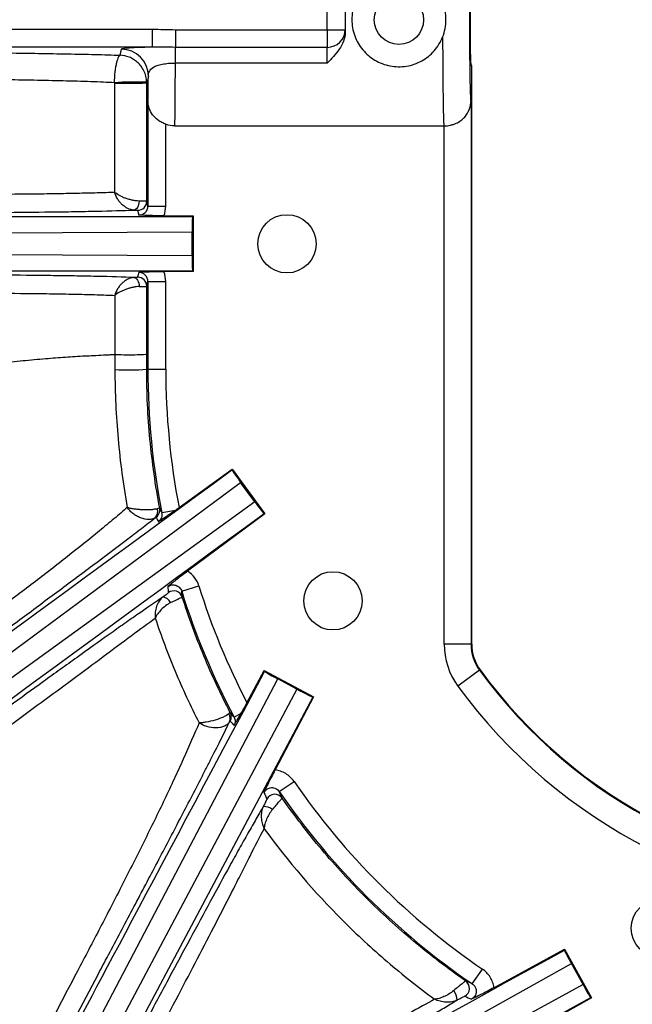
# Model space of a CAD drawing. Units: millimetres. Extents: x 0 to 297, y 0 to 210.
# Drawn here: x 250 to 257, y 66 to 77 of the extents above; entities that cross this region are included whole.
import ezdxf

# ---------------------------------------------------------------- set-up
doc = ezdxf.new("R2010")
doc.units = ezdxf.units.MM
doc.linetypes.add('SLD-Solid', pattern=[0])
doc.layers.add('DEFAULT', color=179, linetype='SLD-Solid')
doc.styles.add('SLDTEXTSTYLE2', font='GOTHIC.TTF', dxfattribs={"width": 0.913})
doc.dimstyles.new('SLDDIMSTYLE4', dxfattribs={"dimtxt": 3.5, "dimasz": 3.302, "dimexe": 0, "dimexo": 0.0625, "dimgap": 0.875, "dimtad": 1, "dimdec": 0, "dimlfac": 10, "dimrnd": 1e-09, "dimzin": 12, "dimdsep": 46, "dimtxsty": 'SLDTEXTSTYLE2', "dimsah": 1, "dimcen": 0.09, "dimadec": 0, "dimazin": 3, "dimtfac": 1, "dimtdec": 0, "dimtofl": 0, "dimtmove": 0, "dimatfit": 3, "dimfxl": 0, "dimfrac": 2, "dimtolj": 1, "dimtzin": 12, "dimarcsym": 0})

# ---------------------------------------------------------------- blocks, each defined once
blk = doc.blocks.new('_D_10')
at = {"layer": 'DEFAULT'}
for p, q in [((244.442, 77.657), (244.442, 106.79)), ((274.533, 77.657), (274.533, 106.79)), ((244.442, 105.79), (274.533, 105.79))]:
    blk.add_line(p, q, dxfattribs=at)
for points in [[(244.442, 105.79), (247.744, 105.282), (247.744, 106.298)], [(274.533, 105.79), (271.231, 106.298), (271.231, 105.282)]]:
    blk.add_solid(points, dxfattribs=at)
at = {"layer": 'DEFAULT', "insert": (255.48, 110.26), "char_height": 3.5, "attachment_point": 1, "rotation": 0, "style": 'SLDTEXTSTYLE2'}
blk.add_mtext('301', dxfattribs=at)
blk = doc.blocks.new('_D_13')
at = {"layer": 'DEFAULT'}
for p, q in [((258.488, 95.695), (234.908, 95.695)), ((235.908, 95.695), (235.908, 57.62)), ((258.488, 57.62), (234.908, 57.62))]:
    blk.add_line(p, q, dxfattribs=at)
for points in [[(235.908, 95.695), (235.4, 92.393), (236.416, 92.393)], [(235.908, 57.62), (236.416, 60.922), (235.4, 60.922)]]:
    blk.add_solid(points, dxfattribs=at)
at = {"layer": 'DEFAULT', "insert": (231.437, 73.247), "char_height": 3.5, "attachment_point": 1, "rotation": 90, "style": 'SLDTEXTSTYLE2'}
blk.add_mtext('381', dxfattribs=at)

msp = doc.modelspace()

# ---------------------------------------------------------------- linework, layer by layer
at = {"color": 7, "linetype": 'SLD-Solid', "lineweight": 25}
for p, q in [((253.188, 76.546), (253.188, 76.769)), ((253.388, 76.769), (253.388, 76.546)), ((245.442, 76.551), (251.234, 76.551)), ((251.234, 76.551), (251.234, 76.351)), ((251.493, 76.546), (253.188, 76.546)), ((251.493, 76.546), (251.493, 76.349)), ((253.188, 76.546), (253.188, 76.349)), ((253.188, 76.546), (253.388, 76.546)), ((253.388, 76.546), (253.388, 76.519)), ((251.234, 76.351), (245.442, 76.351)), ((253.188, 76.349), (251.493, 76.349)), ((251.493, 76.174), (251.493, 76.349)), ((253.188, 76.174), (253.188, 76.349)), ((250.875, 76.261), (250.892, 76.328)), ((253.188, 76.174), (251.493, 76.174)), ((254.8, 76.147), (254.791, 76.147)), ((254.8, 69.691), (254.8, 76.147)), ((251.192, 76.028), (251.173, 75.952)), ((251.186, 75.757), (251.186, 75.757)), ((251.186, 75.757), (251.186, 74.578)), ((254.793, 75.764), (254.793, 69.691)), ((251.386, 74.578), (251.386, 75.49)), ((251.487, 75.473), (254.488, 75.473)), ((254.493, 69.691), (254.493, 75.473)), ((251.186, 74.578), (251.173, 74.631)), ((251.072, 74.531), (251.085, 74.478)), ((251.186, 74.578), (251.386, 74.578)), ((251.366, 74.47), (251.69, 74.468)), ((251.683, 74.461), (251.69, 74.468)), ((251.69, 74.468), (251.69, 73.847)), ((246.836, 74.265), (251.679, 74.292)), ((251.679, 74.023), (251.679, 74.292)), ((251.679, 74.023), (246.836, 74.05)), ((251.085, 73.837), (251.072, 73.784)), ((251.69, 73.847), (251.366, 73.845)), ((251.683, 73.854), (251.69, 73.847)), ((251.173, 73.684), (251.186, 73.737)), ((251.186, 73.737), (251.386, 73.737)), ((251.186, 73.737), (251.186, 72.757)), ((251.386, 72.757), (251.386, 73.737)), ((251.173, 72.757), (251.186, 72.757)), ((251.186, 72.757), (251.386, 72.757)), ((251.534, 71.216), (252.126, 71.644)), ((252.124, 71.634), (252.126, 71.644)), ((252.126, 71.644), (252.493, 71.143)), ((248.329, 68.615), (252.221, 71.496)), ((252.38, 71.279), (252.221, 71.496)), ((252.38, 71.279), (248.456, 68.441)), ((251.342, 71.158), (251.494, 71.187)), ((252.493, 71.143), (251.63, 70.505)), ((252.482, 71.145), (252.493, 71.143)), ((251.564, 70.282), (251.755, 70.341)), ((254.793, 69.691), (254.493, 69.691)), ((254.8, 69.691), (254.793, 69.691)), ((252.292, 69.035), (252.485, 69.395)), ((252.488, 69.385), (252.485, 69.395)), ((252.485, 69.395), (253.034, 69.103)), ((254.888, 69.4), (254.646, 69.223)), ((254.888, 69.4), (254.894, 69.404)), ((250.385, 65.015), (252.636, 69.303)), ((252.849, 69.19), (252.636, 69.303)), ((252.849, 69.19), (250.575, 64.914)), ((250.737, 64.793), (253.029, 69.102)), ((253.034, 69.103), (252.605, 68.288)), ((253.029, 69.102), (253.034, 69.103)), ((252.148, 68.878), (252.228, 68.92)), ((252.652, 68.046), (252.817, 68.16)), ((255.048, 65.858), (255.837, 66.287)), ((255.834, 66.277), (255.837, 66.287)), ((255.837, 66.287), (256.137, 65.744)), ((251.684, 63.767), (255.913, 66.128)), ((256.043, 65.892), (255.913, 66.128)), ((254.807, 65.901), (254.92, 66.066)), ((256.043, 65.892), (251.788, 63.578)), ((256.137, 65.744), (255.789, 65.549)), ((256.127, 65.746), (256.137, 65.744))]:
    msp.add_line(p, q, dxfattribs=at)
at = {"color": 7, "linetype": 'SLD-Solid', "lineweight": 25, "flags": 128}
for points in [[(251.087, 74.634), (251.086, 74.615), (251.082, 74.596), (251.077, 74.579), (251.069, 74.564), (251.061, 74.552), (251.051, 74.543), (251.04, 74.537), (251.029, 74.534)], [(251.031, 73.781), (251.042, 73.778), (251.053, 73.772), (251.063, 73.763), (251.072, 73.75), (251.079, 73.735), (251.085, 73.718), (251.089, 73.699), (251.09, 73.68)]]:
    msp.add_lwpolyline(points, dxfattribs=at)
at = {"color": 7, "linetype": 'SLD-Solid', "lineweight": 25}
for centre, radius in [((253.988, 76.657), 0.275), ((252.738, 74.157), 0.325), ((253.252, 70.174), 0.325), ((256.905, 66.521), 0.325)]:
    msp.add_circle(centre, radius, dxfattribs=at)
for centre, radius, start, end in [((253.189, 76.548), 0.199, 269.6035, 359.598), ((250.892, 76.028), 0.3, 0.0368, 89.9959), ((251.038, 72.195), 3.766, 87.9473, 93.3987), ((250.96, 247.071), 171.12, 269.95127, 270.07121), ((251.486, 75.757), 0.3, 180, 182.5444), ((251.073, 74.631), 0.1, 269.6843, 359.963), ((251.073, 73.684), 0.1, 0.037, 90.3157), ((250.961, 75.854), 3.104, 267.3679, 273.9214), ((259.488, 72.757), 8.302, 180, 191.1113), ((259.488, 72.757), 8.102, 180, 190.9655), ((251.208, 71.168), 0.0894, 310.3016, 21.8694), ((251.22, 71.188), 0.0999, 351.3181, 10.7288), ((258.703, 74.668), 8.156, 205.1148, 205.498), ((259.488, 72.757), 8.102, 197.3496, 207.3495), ((251.335, 70.103), 0.116, 26.1609, 79.9279), ((251.474, 70.185), 0.1, 17.8512, 126.4866), ((259.488, 72.757), 8.302, 197.3496, 207.8616), ((255.288, 69.691), 0.795, 180, 216.1289), ((255.288, 69.691), 0.495, 180, 216.1289), ((255.288, 69.691), 0.488, 180, 216.1289), ((259.488, 72.757), 5.695, 216.1289, 323.8711), ((259.488, 72.757), 5.688, 216.1289, 323.8711), ((259.488, 72.757), 5.995, 216.1289, 323.8711), ((252.019, 68.86), 0.0874, 334.8629, 37.5341), ((252.017, 68.88), 0.1, 331.6381, 27.4014), ((259.488, 72.757), 8.102, 214.5752, 235.6822), ((252.602, 67.916), 0.1, 35.1745, 152.2704), ((259.488, 72.757), 8.302, 214.5752, 235.6822), ((252.474, 67.703), 0.176, 54.1078, 89.9658), ((254.675, 65.851), 0.1, 298.5856, 55.0678), ((254.421, 65.698), 0.22, 6.22, 35.6166)]:
    msp.add_arc(centre, radius, start, end, dxfattribs=at)
at = {"color": 8, "linetype": 'SLD-Solid', "lineweight": 25}
msp.add_arc((251.22, 71.188), 0.1, 305.8562, 351.3138, dxfattribs=at)
at = {"color": 7, "linetype": 'SLD-Solid', "lineweight": 25}
for centre, major_axis, ratio, start_param, end_param in [((254.791, 76.657), (0, 0.9), 0.017455, 6.160657, 9.547307), ((254.791, 76.657), (0, 0.51), 0.017455, 0, 3.141593), ((254.491, 76.657), (0, 1.2), 0.013091, 1.73333, 2.98259), ((251.486, 76.657), (0, 1.2), 0.006545, 3.300595, 4.297763), ((251.186, 76.657), (0, 0.9), 0.008727, 3.141593, 3.937656), ((251.086, 74.578), (-0.0243, 0.0973), 0.996765, 2.891604, 4.467679), ((251.086, 74.578), (-0.073, 0.291), 0.999351, 4.097774, 4.467679), ((282.497, 74.464), (35.817, 0), 0.000197, 3.226175, 3.676509), ((251.687, 74.292), (0, 0.2), 0.035563, 0.570468, 1.571879), ((251.687, 74.022), (0, 0.2), 0.035563, 1.569714, 2.571124), ((282.497, 73.85), (35.817, 0), 0.000197, 2.606676, 3.05701), ((251.086, 73.737), (0.0243, 0.0973), 0.996765, 4.957099, 6.533174), ((251.086, 73.737), (-0.073, -0.291), 0.999351, 1.815506, 2.185411), ((276.989, 89.834), (28.905, 21.151), 0.000197, 3.226175, 3.676509), ((252.227, 71.501), (-0.118, 0.161), 0.035563, 0.570468, 1.571879), ((252.386, 71.283), (-0.118, 0.161), 0.035563, 1.569714, 2.571124), ((277.352, 89.338), (28.905, 21.151), 0.000197, 2.606676, 3.05701), ((258.371, 74.301), (-4.702, 6.501), 0.96827, 1.374052, 1.38097), ((260.87, 70.89), (-5.77, 7.793), 0.96827, 1.007012, 1.014076), ((266.954, 96.592), (16.818, 31.623), 0.000197, 3.226175, 3.676509), ((252.639, 69.31), (0.177, -0.094), 0.035563, 3.712061, 4.713472), ((252.852, 69.196), (0.177, -0.094), 0.035564, 4.712389, 6.247835), ((257.878, 73.625), (6.791, -3.661), 0.96827, 4.3398, 4.348358), ((261.613, 71.642), (8.858, -4.648), 0.96827, 4.016806, 4.024963), ((282.818, 81.156), (31.367, 17.29), 0.000197, 3.226175, 3.676509), ((255.919, 66.132), (-0.097, 0.175), 0.035563, 0.570468, 1.571879), ((256.049, 65.896), (-0.097, 0.175), 0.035563, 1.569714, 2.571124), ((283.115, 80.618), (31.368, 17.29), 0.000197, 2.606676, 3.05701), ((258.343, 74.861), (-4.77, 8.77), 0.96827, 2.24887, 2.25729)]:
    msp.add_ellipse(centre, major_axis=major_axis, ratio=ratio, start_param=start_param, end_param=end_param, dxfattribs=at)
for points, knots in [([(254.475, 76.852), (254.464, 76.88), (254.451, 76.907), (254.419, 76.958), (254.401, 76.982), (254.362, 77.027), (254.34, 77.048), (254.293, 77.085), (254.268, 77.102), (254.216, 77.131), (254.188, 77.144), (254.131, 77.163), (254.101, 77.171), (254.041, 77.181), (254.01, 77.183), (253.948, 77.182), (253.918, 77.179), (253.858, 77.167), (253.829, 77.159), (253.772, 77.137), (253.745, 77.124), (253.694, 77.093), (253.669, 77.076), (253.624, 77.037), (253.603, 77.016), (253.565, 76.97), (253.547, 76.945), (253.517, 76.893), (253.505, 76.865), (253.484, 76.809), (253.476, 76.779), (253.465, 76.719), (253.463, 76.688), (253.463, 76.627), (253.465, 76.596), (253.476, 76.536), (253.484, 76.507), (253.505, 76.449), (253.518, 76.422), (253.548, 76.37), (253.565, 76.345), (253.622, 76.275), (253.668, 76.237), (253.772, 76.175), (253.828, 76.154), (253.919, 76.136), (253.949, 76.133), (254.01, 76.132), (254.041, 76.134), (254.101, 76.144), (254.131, 76.151), (254.188, 76.171), (254.216, 76.184), (254.269, 76.213), (254.293, 76.229), (254.34, 76.267), (254.362, 76.288), (254.401, 76.333), (254.419, 76.357), (254.451, 76.408), (254.464, 76.435), (254.475, 76.463)], [0, 0, 0, 0, 0.03125, 0.03125, 0.0625, 0.0625, 0.09375, 0.09375, 0.125, 0.125, 0.15625, 0.15625, 0.1875, 0.1875, 0.21875, 0.21875, 0.25, 0.25, 0.28125, 0.28125, 0.3125, 0.3125, 0.34375, 0.34375, 0.375, 0.375, 0.40625, 0.40625, 0.4375, 0.4375, 0.46875, 0.46875, 0.5, 0.5, 0.53125, 0.53125, 0.5625, 0.5625, 0.59375, 0.59375, 0.625, 0.625, 0.6875, 0.6875, 0.75, 0.75, 0.78125, 0.78125, 0.8125, 0.8125, 0.84375, 0.84375, 0.875, 0.875, 0.90625, 0.90625, 0.9375, 0.9375, 0.96875, 0.96875, 1, 1, 1, 1]), ([(254.475, 76.463), (254.488, 76.494), (254.497, 76.526), (254.509, 76.591), (254.513, 76.624), (254.513, 76.69), (254.51, 76.723), (254.497, 76.789), (254.488, 76.821), (254.475, 76.852)], [0, 0, 0, 0, 0.25, 0.25, 0.5, 0.5, 0.75, 0.75, 1, 1, 1, 1]), ([(251.234, 76.551), (251.278, 76.551), (251.321, 76.549), (251.407, 76.547), (251.45, 76.546), (251.493, 76.546)], [0, 0, 0, 0, 0.5, 0.5, 1, 1, 1, 1]), ([(253.388, 76.519), (253.388, 76.484), (253.381, 76.45), (253.356, 76.385), (253.34, 76.355), (253.302, 76.299), (253.28, 76.272), (253.235, 76.222), (253.211, 76.198), (253.188, 76.174)], [0, 0, 0, 0, 0.25, 0.25, 0.5, 0.5, 0.75, 0.75, 1, 1, 1, 1]), ([(251.234, 76.351), (251.22, 76.35), (251.206, 76.35), (251.178, 76.349), (251.165, 76.349), (251.127, 76.348), (251.103, 76.347), (251.059, 76.346), (251.038, 76.345), (251.002, 76.343), (250.986, 76.342), (250.958, 76.34), (250.946, 76.339), (250.925, 76.337), (250.917, 76.335), (250.898, 76.332), (250.892, 76.33), (250.892, 76.328)], [0, 0, 0, 0, 0.0625, 0.0625, 0.125, 0.125, 0.25, 0.25, 0.375, 0.375, 0.5, 0.5, 0.625, 0.625, 0.75, 0.75, 1, 1, 1, 1]), ([(251.493, 76.349), (251.45, 76.349), (251.406, 76.349), (251.32, 76.35), (251.277, 76.351), (251.234, 76.351)], [0, 0, 0, 0, 0.5, 0.5, 1, 1, 1, 1]), ([(245.462, 76.331), (245.927, 76.326), (246.392, 76.322), (247.09, 76.314), (247.323, 76.312), (247.788, 76.307), (248.02, 76.305), (248.484, 76.3), (248.715, 76.298), (249.061, 76.294), (249.176, 76.292), (249.404, 76.29), (249.518, 76.288), (249.744, 76.285), (249.856, 76.283), (250.077, 76.28), (250.186, 76.278), (250.397, 76.274), (250.499, 76.272), (250.646, 76.268), (250.694, 76.267), (250.787, 76.264), (250.832, 76.262), (250.875, 76.261)], [0, 0, 0, 0, 0.25, 0.25, 0.375, 0.375, 0.5, 0.5, 0.625, 0.625, 0.6875, 0.6875, 0.75, 0.75, 0.8125, 0.8125, 0.875, 0.875, 0.9375, 0.9375, 0.96875, 0.96875, 1, 1, 1, 1]), ([(250.815, 75.954), (250.815, 75.976), (250.815, 75.999), (250.818, 76.042), (250.82, 76.063), (250.825, 76.101), (250.827, 76.119), (250.833, 76.151), (250.836, 76.165), (250.842, 76.191), (250.846, 76.203), (250.852, 76.223), (250.855, 76.231), (250.864, 76.252), (250.87, 76.259), (250.875, 76.261)], [0, 0, 0, 0, 0.125, 0.125, 0.25, 0.25, 0.375, 0.375, 0.5, 0.5, 0.625, 0.625, 0.75, 0.75, 1, 1, 1, 1]), ([(251.173, 75.958), (251.172, 75.981), (251.169, 76.004), (251.158, 76.047), (251.151, 76.067), (251.132, 76.105), (251.122, 76.123), (251.098, 76.154), (251.085, 76.168), (251.057, 76.194), (251.042, 76.205), (251.011, 76.225), (250.995, 76.233), (250.945, 76.253), (250.91, 76.26), (250.875, 76.261)], [0, 0, 0, 0, 0.125, 0.125, 0.25, 0.25, 0.375, 0.375, 0.5, 0.5, 0.625, 0.625, 0.75, 0.75, 1, 1, 1, 1]), ([(251.192, 76.028), (251.192, 76.046), (251.195, 76.064), (251.211, 76.098), (251.225, 76.114), (251.26, 76.135), (251.274, 76.141), (251.306, 76.152), (251.325, 76.157), (251.368, 76.165), (251.391, 76.169), (251.428, 76.172), (251.441, 76.173), (251.467, 76.174), (251.48, 76.174), (251.493, 76.174)], [0, 0, 0, 0, 0.25, 0.25, 0.5, 0.5, 0.625, 0.625, 0.75, 0.75, 0.875, 0.875, 0.9375, 0.9375, 1, 1, 1, 1]), ([(250.815, 75.954), (250.736, 75.958), (250.647, 75.962), (250.501, 75.967), (250.45, 75.969), (250.346, 75.971), (250.293, 75.973), (250.133, 75.977), (250.023, 75.979), (249.8, 75.983), (249.686, 75.985), (249.457, 75.988), (249.341, 75.989), (249.108, 75.992), (248.991, 75.994), (248.638, 75.998), (248.401, 76), (247.926, 76.005), (247.689, 76.008), (247.213, 76.013), (246.975, 76.015), (246.26, 76.022), (245.784, 76.027), (245.308, 76.032)], [0, 0, 0, 0, 0.0625, 0.0625, 0.09375, 0.09375, 0.125, 0.125, 0.1875, 0.1875, 0.25, 0.25, 0.3125, 0.3125, 0.375, 0.375, 0.5, 0.5, 0.625, 0.625, 0.75, 0.75, 1, 1, 1, 1]), ([(251.386, 75.49), (251.37, 75.496), (251.355, 75.503), (251.326, 75.518), (251.313, 75.527), (251.275, 75.554), (251.254, 75.575), (251.221, 75.62), (251.209, 75.644), (251.192, 75.693), (251.188, 75.718), (251.186, 75.744)], [0, 0, 0, 0, 0.125, 0.125, 0.25, 0.25, 0.5, 0.5, 0.75, 0.75, 1, 1, 1, 1]), ([(254.493, 75.473), (254.517, 75.473), (254.54, 75.476), (254.574, 75.483), (254.585, 75.486), (254.606, 75.493), (254.616, 75.497), (254.646, 75.51), (254.664, 75.521), (254.696, 75.544), (254.71, 75.557), (254.747, 75.599), (254.764, 75.629), (254.781, 75.678), (254.785, 75.695), (254.791, 75.729), (254.793, 75.747), (254.793, 75.764)], [0, 0, 0, 0, 0.125, 0.125, 0.1875, 0.1875, 0.25, 0.25, 0.375, 0.375, 0.5, 0.5, 0.75, 0.75, 0.875, 0.875, 1, 1, 1, 1]), ([(250.815, 74.731), (250.755, 74.729), (250.689, 74.726), (250.584, 74.723), (250.547, 74.722), (250.471, 74.721), (250.433, 74.72), (250.315, 74.717), (250.233, 74.716), (250.068, 74.713), (249.983, 74.712), (249.725, 74.71), (249.548, 74.708), (249.189, 74.705), (249.008, 74.704), (248.643, 74.702), (248.46, 74.701), (248.094, 74.699), (247.911, 74.698), (247.36, 74.696), (246.992, 74.694), (246.624, 74.693)], [0, 0, 0, 0, 0.0625, 0.0625, 0.09375, 0.09375, 0.125, 0.125, 0.1875, 0.1875, 0.25, 0.25, 0.375, 0.375, 0.5, 0.5, 0.625, 0.625, 0.75, 0.75, 1, 1, 1, 1]), ([(251.029, 74.534), (251.018, 74.535), (251.007, 74.536), (250.984, 74.542), (250.972, 74.547), (250.95, 74.557), (250.938, 74.564), (250.917, 74.579), (250.907, 74.588), (250.887, 74.606), (250.878, 74.616), (250.861, 74.637), (250.854, 74.648), (250.833, 74.682), (250.822, 74.707), (250.815, 74.731)], [0, 0, 0, 0, 0.125, 0.125, 0.25, 0.25, 0.375, 0.375, 0.5, 0.5, 0.625, 0.625, 0.75, 0.75, 1, 1, 1, 1]), ([(251.087, 74.634), (251.076, 74.634), (251.064, 74.635), (251.04, 74.638), (251.027, 74.64), (251.001, 74.645), (250.988, 74.649), (250.963, 74.656), (250.95, 74.66), (250.925, 74.669), (250.913, 74.674), (250.89, 74.685), (250.879, 74.69), (250.848, 74.707), (250.83, 74.719), (250.815, 74.731)], [0, 0, 0, 0, 0.125, 0.125, 0.25, 0.25, 0.375, 0.375, 0.5, 0.5, 0.625, 0.625, 0.75, 0.75, 1, 1, 1, 1]), ([(251.173, 74.631), (251.173, 74.631), (251.171, 74.632), (251.163, 74.632), (251.157, 74.632), (251.142, 74.633), (251.133, 74.633), (251.112, 74.634), (251.1, 74.634), (251.087, 74.634)], [0, 0, 0, 0, 0.25, 0.25, 0.5, 0.5, 0.75, 0.75, 1, 1, 1, 1]), ([(246.679, 74.493), (247.065, 74.494), (247.451, 74.496), (248.028, 74.499), (248.22, 74.5), (248.604, 74.502), (248.796, 74.503), (249.082, 74.504), (249.177, 74.505), (249.367, 74.506), (249.461, 74.507), (249.741, 74.509), (249.925, 74.511), (250.192, 74.514), (250.279, 74.515), (250.449, 74.518), (250.532, 74.52), (250.772, 74.525), (250.913, 74.529), (251.029, 74.534)], [0, 0, 0, 0, 0.25, 0.25, 0.375, 0.375, 0.5, 0.5, 0.5625, 0.5625, 0.625, 0.625, 0.75, 0.75, 0.8125, 0.8125, 0.875, 0.875, 1, 1, 1, 1]), ([(251.029, 74.534), (251.043, 74.534), (251.053, 74.533), (251.064, 74.533), (251.067, 74.532), (251.071, 74.532), (251.072, 74.531), (251.072, 74.531)], [0, 0, 0, 0, 0.5, 0.5, 0.75, 0.75, 1, 1, 1, 1]), ([(251.366, 74.47), (251.336, 74.47), (251.307, 74.47), (251.251, 74.471), (251.225, 74.472), (251.179, 74.473), (251.158, 74.474), (251.12, 74.476), (251.102, 74.477), (251.085, 74.478)], [0, 0, 0, 0, 0.25, 0.25, 0.5, 0.5, 0.75, 0.75, 1, 1, 1, 1]), ([(251.031, 73.781), (250.913, 73.786), (250.772, 73.79), (250.531, 73.795), (250.448, 73.797), (250.277, 73.8), (250.19, 73.801), (249.923, 73.804), (249.739, 73.806), (249.459, 73.808), (249.365, 73.808), (249.175, 73.81), (249.08, 73.81), (248.794, 73.812), (248.603, 73.813), (248.219, 73.815), (248.027, 73.816), (247.45, 73.819), (247.065, 73.82), (246.679, 73.822)], [0, 0, 0, 0, 0.125, 0.125, 0.1875, 0.1875, 0.25, 0.25, 0.375, 0.375, 0.4375, 0.4375, 0.5, 0.5, 0.625, 0.625, 0.75, 0.75, 1, 1, 1, 1]), ([(251.366, 73.845), (251.336, 73.845), (251.307, 73.845), (251.251, 73.844), (251.225, 73.843), (251.179, 73.841), (251.158, 73.841), (251.12, 73.839), (251.102, 73.838), (251.085, 73.837)], [0, 0, 0, 0, 0.25, 0.25, 0.5, 0.5, 0.75, 0.75, 1, 1, 1, 1]), ([(251.031, 73.781), (251.02, 73.78), (251.008, 73.779), (250.985, 73.773), (250.974, 73.768), (250.951, 73.757), (250.94, 73.75), (250.918, 73.735), (250.908, 73.727), (250.888, 73.708), (250.879, 73.698), (250.863, 73.677), (250.855, 73.666), (250.834, 73.631), (250.823, 73.606), (250.816, 73.582)], [0, 0, 0, 0, 0.125, 0.125, 0.25, 0.25, 0.375, 0.375, 0.5, 0.5, 0.625, 0.625, 0.75, 0.75, 1, 1, 1, 1]), ([(251.072, 73.784), (251.072, 73.784), (251.071, 73.783), (251.067, 73.783), (251.065, 73.782), (251.054, 73.782), (251.044, 73.781), (251.031, 73.781)], [0, 0, 0, 0, 0.25, 0.25, 0.5, 0.5, 1, 1, 1, 1]), ([(246.624, 73.622), (246.992, 73.621), (247.359, 73.619), (247.909, 73.616), (248.093, 73.615), (248.459, 73.614), (248.642, 73.613), (249.006, 73.611), (249.187, 73.609), (249.546, 73.607), (249.723, 73.605), (249.981, 73.602), (250.066, 73.601), (250.232, 73.598), (250.313, 73.597), (250.431, 73.594), (250.47, 73.593), (250.546, 73.591), (250.583, 73.59), (250.689, 73.587), (250.756, 73.585), (250.816, 73.582)], [0, 0, 0, 0, 0.25, 0.25, 0.375, 0.375, 0.5, 0.5, 0.625, 0.625, 0.75, 0.75, 0.8125, 0.8125, 0.875, 0.875, 0.90625, 0.90625, 0.9375, 0.9375, 1, 1, 1, 1]), ([(251.09, 73.68), (251.079, 73.68), (251.067, 73.679), (251.043, 73.676), (251.03, 73.674), (251.004, 73.668), (250.991, 73.665), (250.965, 73.657), (250.952, 73.653), (250.927, 73.644), (250.915, 73.639), (250.892, 73.628), (250.881, 73.623), (250.85, 73.606), (250.831, 73.594), (250.816, 73.582)], [0, 0, 0, 0, 0.125, 0.125, 0.25, 0.25, 0.375, 0.375, 0.5, 0.5, 0.625, 0.625, 0.75, 0.75, 1, 1, 1, 1]), ([(251.09, 73.68), (251.115, 73.68), (251.136, 73.681), (251.158, 73.682), (251.163, 73.682), (251.171, 73.683), (251.173, 73.683), (251.173, 73.684)], [0, 0, 0, 0, 0.5, 0.5, 0.75, 0.75, 1, 1, 1, 1]), ([(253.441, 57.62), (252.986, 57.623), (252.53, 57.628), (251.847, 57.64), (251.62, 57.645), (251.164, 57.658), (250.937, 57.665), (250.482, 57.684), (250.254, 57.696), (249.8, 57.727), (249.574, 57.746), (248.898, 57.823), (248.452, 57.899), (247.904, 58.056), (247.796, 58.09), (247.633, 58.147), (247.579, 58.167), (247.472, 58.209), (247.419, 58.23), (247.156, 58.342), (246.952, 58.444), (246.659, 58.62), (246.563, 58.683), (246.377, 58.816), (246.285, 58.887), (246.024, 59.11), (245.865, 59.271), (245.649, 59.534), (245.58, 59.625), (245.484, 59.767), (245.453, 59.815), (245.392, 59.912), (245.362, 59.962), (245.221, 60.212), (245.126, 60.419), (244.963, 60.843), (244.894, 61.06), (244.808, 61.392), (244.781, 61.504), (244.733, 61.728), (244.712, 61.84), (244.653, 62.177), (244.621, 62.403), (244.569, 62.856), (244.549, 63.083), (244.5, 63.765), (244.483, 64.221), (244.46, 65.135), (244.455, 65.592), (244.449, 66.505), (244.447, 66.962), (244.444, 68.332), (244.444, 69.246), (244.443, 71.073), (244.443, 71.987), (244.443, 72.901)], [0, 0, 0, 0, 0.0625, 0.0625, 0.09375, 0.09375, 0.125, 0.125, 0.15625, 0.15625, 0.1875, 0.1875, 0.25, 0.25, 0.265625, 0.265625, 0.273438, 0.273438, 0.28125, 0.28125, 0.3125, 0.3125, 0.328125, 0.328125, 0.34375, 0.34375, 0.375, 0.375, 0.390625, 0.390625, 0.398438, 0.398438, 0.40625, 0.40625, 0.4375, 0.4375, 0.46875, 0.46875, 0.484375, 0.484375, 0.5, 0.5, 0.53125, 0.53125, 0.5625, 0.5625, 0.625, 0.625, 0.6875, 0.6875, 0.75, 0.75, 0.875, 0.875, 1, 1, 1, 1]), ([(244.642, 72.901), (244.643, 72), (244.643, 71.1), (244.643, 69.299), (244.644, 68.398), (244.647, 67.047), (244.648, 66.597), (244.654, 65.696), (244.659, 65.246), (244.679, 64.346), (244.694, 63.895), (244.738, 63.223), (244.757, 62.999), (244.804, 62.552), (244.832, 62.329), (244.886, 61.996), (244.906, 61.885), (244.95, 61.664), (244.975, 61.554), (245.055, 61.225), (245.119, 61.009), (245.271, 60.588), (245.361, 60.382), (245.521, 60.084), (245.58, 59.986), (245.703, 59.797), (245.769, 59.706), (245.978, 59.443), (246.133, 59.282), (246.346, 59.098), (246.389, 59.062), (246.478, 58.991), (246.524, 58.957), (246.662, 58.858), (246.756, 58.796), (247.044, 58.621), (247.245, 58.521), (247.505, 58.411), (247.557, 58.39), (247.663, 58.349), (247.716, 58.33), (247.877, 58.274), (247.984, 58.241), (248.524, 58.088), (248.964, 58.015), (249.63, 57.942), (249.854, 57.923), (250.301, 57.894), (250.526, 57.882), (250.974, 57.864), (251.198, 57.857), (251.647, 57.845), (251.872, 57.84), (252.545, 57.828), (252.994, 57.823), (253.442, 57.82)], [0, 0, 0, 0, 0.125, 0.125, 0.25, 0.25, 0.3125, 0.3125, 0.375, 0.375, 0.4375, 0.4375, 0.46875, 0.46875, 0.5, 0.5, 0.515625, 0.515625, 0.53125, 0.53125, 0.5625, 0.5625, 0.59375, 0.59375, 0.609375, 0.609375, 0.625, 0.625, 0.65625, 0.65625, 0.664063, 0.664063, 0.671875, 0.671875, 0.6875, 0.6875, 0.71875, 0.71875, 0.726562, 0.726562, 0.734375, 0.734375, 0.75, 0.75, 0.8125, 0.8125, 0.84375, 0.84375, 0.875, 0.875, 0.90625, 0.90625, 0.9375, 0.9375, 1, 1, 1, 1]), ([(250.817, 72.918), (250.809, 72.918), (250.792, 72.918), (250.767, 72.917), (250.741, 72.916), (250.715, 72.914), (250.662, 72.912), (250.587, 72.908), (250.481, 72.903), (250.377, 72.898), (250.23, 72.888), (250.037, 72.873), (249.795, 72.851), (249.543, 72.824), (249.209, 72.787), (248.868, 72.749), (248.528, 72.715), (248.272, 72.693), (248.019, 72.674), (247.801, 72.661), (247.63, 72.653), (247.499, 72.647), (247.375, 72.642), (247.204, 72.637), (246.991, 72.635), (246.642, 72.638), (246.213, 72.655), (245.824, 72.691), (245.569, 72.723), (245.437, 72.742), (245.351, 72.756), (245.308, 72.763)], [0, 0, 0, 0, 0.006635, 0.013165, 0.019589, 0.025903, 0.032107, 0.057838, 0.077273, 0.100779, 0.122139, 0.164688, 0.211913, 0.256803, 0.301705, 0.391502, 0.438207, 0.481294, 0.52648, 0.5711, 0.595835, 0.615996, 0.639465, 0.660902, 0.705598, 0.750701, 0.843051, 0.930285, 0.954273, 0.977509, 1, 1, 1, 1]), ([(251.173, 72.922), (251.173, 72.921), (251.159, 72.92), (251.112, 72.918), (251.078, 72.917), (251, 72.916), (250.957, 72.916), (250.879, 72.917), (250.843, 72.918), (250.817, 72.918)], [0, 0, 0, 0, 0.25, 0.25, 0.5, 0.5, 0.75, 0.75, 1, 1, 1, 1]), ([(250.818, 72.753), (250.819, 72.494), (250.831, 72.237), (250.877, 71.724), (250.91, 71.469), (250.955, 71.215)], [0, 0, 0, 0, 0.5, 0.5, 1, 1, 1, 1]), ([(251.318, 71.207), (251.27, 71.462), (251.234, 71.719), (251.185, 72.236), (251.173, 72.496), (251.173, 72.757)], [0, 0, 0, 0, 0.5, 0.5, 1, 1, 1, 1]), ([(250.955, 71.215), (250.909, 71.175), (250.86, 71.133), (250.755, 71.045), (250.701, 71), (250.532, 70.862), (250.413, 70.766), (250.227, 70.62), (250.164, 70.571), (250.036, 70.472), (249.971, 70.422), (249.776, 70.273), (249.643, 70.174), (249.377, 69.974), (249.243, 69.874), (248.973, 69.675), (248.838, 69.575), (248.432, 69.275), (248.16, 69.076), (247.888, 68.876)], [0, 0, 0, 0, 0.0625, 0.0625, 0.125, 0.125, 0.25, 0.25, 0.3125, 0.3125, 0.375, 0.375, 0.5, 0.5, 0.625, 0.625, 0.75, 0.75, 1, 1, 1, 1]), ([(251.266, 71.1), (251.257, 71.094), (251.246, 71.09), (251.222, 71.083), (251.209, 71.082), (251.167, 71.082), (251.136, 71.088), (251.09, 71.106), (251.075, 71.113), (251.046, 71.129), (251.032, 71.138), (251.006, 71.158), (250.995, 71.169), (250.973, 71.191), (250.963, 71.203), (250.955, 71.215)], [0, 0, 0, 0, 0.125, 0.125, 0.25, 0.25, 0.5, 0.5, 0.625, 0.625, 0.75, 0.75, 0.875, 0.875, 1, 1, 1, 1]), ([(251.291, 71.202), (251.283, 71.199), (251.273, 71.197), (251.25, 71.193), (251.237, 71.191), (251.194, 71.188), (251.161, 71.187), (251.112, 71.19), (251.095, 71.191), (251.063, 71.194), (251.047, 71.196), (251.018, 71.2), (251.003, 71.203), (250.977, 71.208), (250.966, 71.212), (250.955, 71.215)], [0, 0, 0, 0, 0.125, 0.125, 0.25, 0.25, 0.5, 0.5, 0.625, 0.625, 0.75, 0.75, 0.875, 0.875, 1, 1, 1, 1]), ([(251.318, 71.207), (251.318, 71.208), (251.315, 71.208), (251.306, 71.206), (251.299, 71.204), (251.291, 71.202)], [0, 0, 0, 0, 0.5, 0.5, 1, 1, 1, 1]), ([(251.302, 71.057), (251.315, 71.065), (251.327, 71.073), (251.354, 71.091), (251.368, 71.1), (251.391, 71.116), (251.399, 71.122), (251.416, 71.133), (251.426, 71.14), (251.453, 71.159), (251.473, 71.173), (251.494, 71.187)], [0, 0, 0, 0, 0.25, 0.25, 0.5, 0.5, 0.625, 0.625, 0.75, 0.75, 1, 1, 1, 1]), ([(248.06, 68.716), (248.344, 68.925), (248.628, 69.133), (249.052, 69.446), (249.193, 69.55), (249.475, 69.758), (249.616, 69.861), (249.895, 70.067), (250.033, 70.17), (250.307, 70.373), (250.442, 70.474), (250.702, 70.668), (250.827, 70.762), (250.973, 70.874), (251.002, 70.896), (251.059, 70.94), (251.087, 70.961), (251.168, 71.023), (251.218, 71.063), (251.266, 71.1)], [0, 0, 0, 0, 0.25, 0.25, 0.375, 0.375, 0.5, 0.5, 0.625, 0.625, 0.75, 0.75, 0.875, 0.875, 0.90625, 0.90625, 0.9375, 0.9375, 1, 1, 1, 1]), ([(251.342, 71.158), (251.343, 71.148), (251.344, 71.139), (251.342, 71.12), (251.34, 71.11), (251.33, 71.084), (251.318, 71.068), (251.302, 71.057)], [0, 0, 0, 0, 0.25, 0.25, 0.5, 0.5, 1, 1, 1, 1]), ([(251.63, 70.505), (251.606, 70.487), (251.583, 70.469), (251.538, 70.436), (251.518, 70.42), (251.481, 70.391), (251.465, 70.378), (251.435, 70.355), (251.422, 70.343), (251.409, 70.333)], [0, 0, 0, 0, 0.25, 0.25, 0.5, 0.5, 0.75, 0.75, 1, 1, 1, 1]), ([(251.755, 70.341), (251.744, 70.375), (251.728, 70.407), (251.685, 70.462), (251.66, 70.486), (251.63, 70.505)], [0, 0, 0, 0, 0.5, 0.5, 1, 1, 1, 1]), ([(251.409, 70.333), (251.422, 70.342), (251.437, 70.348), (251.468, 70.354), (251.484, 70.352), (251.515, 70.342), (251.528, 70.334), (251.55, 70.311), (251.559, 70.297), (251.564, 70.282)], [0, 0, 0, 0, 0.25, 0.25, 0.5, 0.5, 0.75, 0.75, 1, 1, 1, 1]), ([(251.355, 70.217), (251.276, 70.164), (251.185, 70.101), (251.032, 69.995), (250.978, 69.958), (250.868, 69.88), (250.812, 69.84), (250.639, 69.718), (250.519, 69.632), (250.334, 69.499), (250.272, 69.454), (250.146, 69.364), (250.083, 69.319), (249.893, 69.181), (249.766, 69.089), (249.509, 68.902), (249.38, 68.809), (248.993, 68.527), (248.734, 68.339), (248.475, 68.15)], [0, 0, 0, 0, 0.125, 0.125, 0.1875, 0.1875, 0.25, 0.25, 0.375, 0.375, 0.4375, 0.4375, 0.5, 0.5, 0.625, 0.625, 0.75, 0.75, 1, 1, 1, 1]), ([(251.355, 70.217), (251.339, 70.204), (251.325, 70.189), (251.301, 70.153), (251.291, 70.134), (251.276, 70.092), (251.271, 70.07), (251.267, 70.036), (251.267, 70.025), (251.266, 70.003), (251.267, 69.992), (251.268, 69.981)], [0, 0, 0, 0, 0.25, 0.25, 0.5, 0.5, 0.75, 0.75, 0.875, 0.875, 1, 1, 1, 1]), ([(251.415, 70.265), (251.415, 70.264), (251.409, 70.259), (251.387, 70.241), (251.372, 70.229), (251.355, 70.217)], [0, 0, 0, 0, 0.5, 0.5, 1, 1, 1, 1]), ([(251.439, 70.154), (251.476, 70.172), (251.509, 70.189), (251.544, 70.205), (251.553, 70.209), (251.566, 70.215), (251.569, 70.216), (251.57, 70.215)], [0, 0, 0, 0, 0.5, 0.5, 0.75, 0.75, 1, 1, 1, 1]), ([(251.57, 70.215), (251.569, 70.217), (251.569, 70.218), (251.569, 70.22), (251.567, 70.241), (251.565, 70.261), (251.564, 70.282)], [0.00878746, 0.00878746, 0.00878746, 0.00878746, 0.01, 0.01, 0.01, 0.0253383, 0.0253383, 0.0253383, 0.0253383]), ([(252.106, 68.926), (251.998, 69.134), (251.9, 69.345), (251.721, 69.775), (251.641, 69.994), (251.57, 70.215)], [0, 0, 0, 0, 0.5, 0.5, 1, 1, 1, 1]), ([(251.439, 70.154), (251.42, 70.144), (251.402, 70.132), (251.366, 70.105), (251.35, 70.091), (251.32, 70.06), (251.307, 70.044), (251.284, 70.012), (251.275, 69.996), (251.268, 69.981)], [0, 0, 0, 0, 0.25, 0.25, 0.5, 0.5, 0.75, 0.75, 1, 1, 1, 1]), ([(248.543, 67.983), (248.787, 68.16), (249.031, 68.337), (249.395, 68.602), (249.516, 68.69), (249.757, 68.866), (249.877, 68.954), (250.115, 69.128), (250.233, 69.215), (250.464, 69.386), (250.578, 69.47), (250.796, 69.633), (250.901, 69.711), (251.099, 69.858), (251.189, 69.924), (251.268, 69.981)], [0, 0, 0, 0, 0.25, 0.25, 0.375, 0.375, 0.5, 0.5, 0.625, 0.625, 0.75, 0.75, 0.875, 0.875, 1, 1, 1, 1]), ([(251.268, 69.981), (251.335, 69.781), (251.409, 69.583), (251.573, 69.193), (251.661, 69.001), (251.758, 68.813)], [0, 0, 0, 0, 0.5, 0.5, 1, 1, 1, 1]), ([(252.228, 68.92), (252.238, 68.937), (252.248, 68.956), (252.27, 68.995), (252.281, 69.015), (252.292, 69.035)], [0, 0, 0, 0, 0.5, 0.5, 1, 1, 1, 1]), ([(252.088, 68.913), (252.082, 68.908), (252.074, 68.902), (252.054, 68.89), (252.042, 68.884), (252.003, 68.866), (251.97, 68.854), (251.904, 68.834), (251.869, 68.826), (251.823, 68.818), (251.808, 68.816), (251.781, 68.813), (251.768, 68.813), (251.758, 68.813)], [0, 0, 0, 0, 0.125, 0.125, 0.25, 0.25, 0.5, 0.5, 0.75, 0.75, 0.875, 0.875, 1, 1, 1, 1]), ([(252.106, 68.926), (252.105, 68.927), (252.103, 68.926), (252.097, 68.922), (252.093, 68.918), (252.088, 68.913)], [0, 0, 0, 0, 0.5, 0.5, 1, 1, 1, 1]), ([(252.148, 68.878), (252.148, 68.878), (252.148, 68.878), (252.148, 68.878), (252.142, 68.885), (252.135, 68.892), (252.129, 68.9), (252.121, 68.909), (252.113, 68.917), (252.106, 68.926)], [0.00198389, 0.00198389, 0.00198389, 0.00198389, 0.002, 0.002, 0.002, 0.01, 0.01, 0.01, 0.01955667, 0.01955667, 0.01955667, 0.01955667]), ([(252.148, 68.783), (252.154, 68.793), (252.159, 68.802), (252.171, 68.822), (252.177, 68.832), (252.197, 68.865), (252.212, 68.891), (252.228, 68.92)], [0, 0, 0, 0, 0.25, 0.25, 0.5, 0.5, 1, 1, 1, 1]), ([(252.148, 68.878), (252.152, 68.87), (252.155, 68.863), (252.159, 68.847), (252.16, 68.839), (252.16, 68.814), (252.156, 68.798), (252.148, 68.783)], [0, 0, 0, 0, 0.25, 0.25, 0.5, 0.5, 1, 1, 1, 1]), ([(251.758, 68.813), (251.706, 68.69), (251.646, 68.554), (251.548, 68.335), (251.514, 68.26), (251.444, 68.11), (251.408, 68.034), (251.298, 67.803), (251.222, 67.647), (251.065, 67.332), (250.984, 67.172), (250.821, 66.852), (250.738, 66.69), (250.57, 66.367), (250.485, 66.205), (250.23, 65.718), (250.058, 65.393), (249.886, 65.068)], [0, 0, 0, 0, 0.125, 0.125, 0.1875, 0.1875, 0.25, 0.25, 0.375, 0.375, 0.5, 0.5, 0.625, 0.625, 0.75, 0.75, 1, 1, 1, 1]), ([(250.092, 64.993), (250.272, 65.331), (250.452, 65.669), (250.72, 66.174), (250.809, 66.342), (250.986, 66.677), (251.075, 66.844), (251.249, 67.175), (251.335, 67.338), (251.504, 67.661), (251.587, 67.821), (251.708, 68.054), (251.748, 68.131), (251.806, 68.244), (251.825, 68.282), (251.864, 68.356), (251.882, 68.393), (251.974, 68.573), (252.04, 68.705), (252.098, 68.823)], [0, 0, 0, 0, 0.25, 0.25, 0.375, 0.375, 0.5, 0.5, 0.625, 0.625, 0.75, 0.75, 0.8125, 0.8125, 0.84375, 0.84375, 0.875, 0.875, 1, 1, 1, 1]), ([(252.098, 68.823), (252.092, 68.813), (252.084, 68.805), (252.065, 68.789), (252.053, 68.782), (252.013, 68.764), (251.98, 68.758), (251.911, 68.757), (251.876, 68.762), (251.827, 68.776), (251.812, 68.782), (251.783, 68.796), (251.769, 68.804), (251.758, 68.813)], [0, 0, 0, 0, 0.125, 0.125, 0.25, 0.25, 0.5, 0.5, 0.75, 0.75, 0.875, 0.875, 1, 1, 1, 1]), ([(252.605, 68.288), (252.592, 68.261), (252.578, 68.235), (252.553, 68.186), (252.542, 68.163), (252.521, 68.121), (252.512, 68.102), (252.496, 68.068), (252.488, 68.052), (252.481, 68.036)], [0, 0, 0, 0, 0.25, 0.25, 0.5, 0.5, 0.75, 0.75, 1, 1, 1, 1]), ([(252.817, 68.16), (252.805, 68.177), (252.791, 68.194), (252.76, 68.223), (252.743, 68.235), (252.707, 68.257), (252.687, 68.266), (252.648, 68.28), (252.627, 68.285), (252.605, 68.288)], [0, 0, 0, 0, 0.25, 0.25, 0.5, 0.5, 0.75, 0.75, 1, 1, 1, 1]), ([(252.481, 68.036), (252.489, 68.052), (252.501, 68.065), (252.53, 68.083), (252.547, 68.089), (252.581, 68.091), (252.598, 68.087), (252.629, 68.072), (252.642, 68.06), (252.652, 68.046)], [0, 0, 0, 0, 0.25, 0.25, 0.5, 0.5, 0.75, 0.75, 1, 1, 1, 1]), ([(252.684, 67.974), (252.683, 67.975), (252.682, 67.977), (252.682, 67.978), (252.672, 68.001), (252.662, 68.024), (252.652, 68.046)], [0.00880424, 0.00880424, 0.00880424, 0.00880424, 0.01, 0.01, 0.01, 0.02674311, 0.02674311, 0.02674311, 0.02674311]), ([(252.513, 67.962), (252.514, 67.962), (252.513, 67.959), (252.509, 67.95), (252.506, 67.944), (252.495, 67.921), (252.485, 67.901), (252.474, 67.879)], [0, 0, 0, 0, 0.25, 0.25, 0.5, 0.5, 1, 1, 1, 1]), ([(252.577, 67.846), (252.592, 67.863), (252.606, 67.88), (252.625, 67.903), (252.631, 67.91), (252.643, 67.924), (252.648, 67.93), (252.658, 67.942), (252.662, 67.947), (252.67, 67.956), (252.673, 67.96), (252.681, 67.97), (252.684, 67.973), (252.684, 67.974)], [0, 0, 0, 0, 0.25, 0.25, 0.375, 0.375, 0.5, 0.5, 0.625, 0.625, 0.75, 0.75, 1, 1, 1, 1]), ([(254.732, 65.933), (254.533, 66.072), (254.341, 66.219), (253.969, 66.529), (253.79, 66.693), (253.446, 67.036), (253.282, 67.214), (252.971, 67.583), (252.823, 67.775), (252.684, 67.974)], [0, 0, 0, 0, 0.25, 0.25, 0.5, 0.5, 0.75, 0.75, 1, 1, 1, 1]), ([(252.474, 67.879), (252.448, 67.836), (252.421, 67.789), (252.364, 67.689), (252.304, 67.584), (252.238, 67.467), (252.171, 67.346), (252.136, 67.283), (252.029, 67.089), (251.957, 66.956), (251.808, 66.683), (251.733, 66.543), (251.58, 66.26), (251.503, 66.117), (251.348, 65.828), (251.27, 65.682), (251.037, 65.245), (250.88, 64.951), (250.724, 64.657)], [0, 0, 0, 0, 0.0625, 0.0625, 0.125, 0.1875, 0.1875, 0.25, 0.25, 0.375, 0.375, 0.5, 0.5, 0.625, 0.625, 0.75, 0.75, 1, 1, 1, 1]), ([(252.474, 67.879), (252.465, 67.861), (252.458, 67.842), (252.451, 67.8), (252.45, 67.778), (252.452, 67.736), (252.456, 67.714), (252.467, 67.672), (252.474, 67.651), (252.484, 67.632)], [0, 0, 0, 0, 0.25, 0.25, 0.5, 0.5, 0.75, 0.75, 1, 1, 1, 1]), ([(252.577, 67.846), (252.563, 67.83), (252.551, 67.812), (252.529, 67.776), (252.519, 67.757), (252.504, 67.72), (252.497, 67.701), (252.488, 67.666), (252.485, 67.648), (252.484, 67.632)], [0, 0, 0, 0, 0.25, 0.25, 0.5, 0.5, 0.75, 0.75, 1, 1, 1, 1]), ([(250.876, 64.538), (251.022, 64.815), (251.167, 65.091), (251.384, 65.503), (251.456, 65.64), (251.599, 65.913), (251.67, 66.049), (251.81, 66.318), (251.879, 66.451), (252.014, 66.713), (252.08, 66.841), (252.176, 67.029), (252.207, 67.092), (252.269, 67.212), (252.298, 67.271), (252.384, 67.439), (252.436, 67.542), (252.484, 67.632)], [0, 0, 0, 0, 0.25, 0.25, 0.375, 0.375, 0.5, 0.5, 0.625, 0.625, 0.75, 0.75, 0.8125, 0.8125, 0.875, 0.875, 1, 1, 1, 1]), ([(252.484, 67.632), (252.75, 67.269), (253.042, 66.927), (253.52, 66.449), (253.686, 66.296), (254.028, 66.003), (254.205, 65.863), (254.386, 65.73)], [0, 0, 0, 0, 0.5, 0.5, 0.75, 0.75, 1, 1, 1, 1]), ([(255.048, 65.858), (255.046, 65.879), (255.041, 65.9), (255.026, 65.939), (255.017, 65.958), (254.995, 65.994), (254.982, 66.01), (254.953, 66.041), (254.938, 66.054), (254.92, 66.066)], [0, 0, 0, 0, 0.25, 0.25, 0.5, 0.5, 0.75, 0.75, 1, 1, 1, 1]), ([(254.732, 65.933), (254.731, 65.933), (254.727, 65.931), (254.717, 65.923), (254.713, 65.92), (254.703, 65.912), (254.698, 65.908), (254.686, 65.898), (254.679, 65.893), (254.665, 65.881), (254.657, 65.875), (254.634, 65.855), (254.617, 65.841), (254.599, 65.826)], [0, 0, 0, 0, 0.25, 0.25, 0.375, 0.375, 0.5, 0.5, 0.625, 0.625, 0.75, 0.75, 1, 1, 1, 1]), ([(254.807, 65.901), (254.807, 65.901), (254.807, 65.901), (254.807, 65.901), (254.796, 65.905), (254.786, 65.91), (254.775, 65.915), (254.761, 65.921), (254.746, 65.927), (254.732, 65.933)], [0.00198447, 0.00198447, 0.00198447, 0.00198447, 0.002, 0.002, 0.002, 0.01, 0.01, 0.01, 0.02060555, 0.02060555, 0.02060555, 0.02060555]), ([(254.599, 65.826), (254.583, 65.811), (254.565, 65.799), (254.528, 65.775), (254.509, 65.766), (254.472, 65.75), (254.454, 65.743), (254.419, 65.734), (254.402, 65.731), (254.386, 65.73)], [0, 0, 0, 0, 0.25, 0.25, 0.5, 0.5, 0.75, 0.75, 1, 1, 1, 1]), ([(254.807, 65.901), (254.814, 65.896), (254.821, 65.89), (254.832, 65.878), (254.837, 65.87), (254.844, 65.855), (254.847, 65.847), (254.851, 65.83), (254.852, 65.822), (254.851, 65.805), (254.849, 65.796), (254.844, 65.78), (254.841, 65.772), (254.831, 65.758), (254.826, 65.751), (254.813, 65.739), (254.807, 65.734), (254.799, 65.73)], [0, 0, 0, 0, 0.125, 0.125, 0.25, 0.25, 0.375, 0.375, 0.5, 0.5, 0.625, 0.625, 0.75, 0.75, 0.875, 0.875, 1, 1, 1, 1]), ([(255.048, 65.858), (255.022, 65.844), (254.996, 65.83), (254.947, 65.804), (254.924, 65.792), (254.883, 65.771), (254.864, 65.762), (254.83, 65.745), (254.814, 65.738), (254.799, 65.73)], [0, 0, 0, 0, 0.25, 0.25, 0.5, 0.5, 0.75, 0.75, 1, 1, 1, 1]), ([(254.386, 65.73), (254.303, 65.683), (254.206, 65.63), (254.044, 65.543), (253.987, 65.512), (253.869, 65.449), (253.809, 65.416), (253.624, 65.317), (253.496, 65.248), (253.299, 65.142), (253.232, 65.106), (253.098, 65.033), (253.031, 64.997), (252.828, 64.886), (252.692, 64.812), (252.418, 64.663), (252.28, 64.588), (251.866, 64.362), (251.588, 64.21), (251.309, 64.058)], [0, 0, 0, 0, 0.125, 0.125, 0.1875, 0.1875, 0.25, 0.25, 0.375, 0.375, 0.4375, 0.4375, 0.5, 0.5, 0.625, 0.625, 0.75, 0.75, 1, 1, 1, 1]), ([(251.426, 63.911), (251.724, 64.075), (252.02, 64.238), (252.461, 64.483), (252.608, 64.564), (252.899, 64.725), (253.043, 64.806), (253.258, 64.926), (253.329, 64.966), (253.47, 65.045), (253.54, 65.084), (253.745, 65.2), (253.878, 65.275), (254.068, 65.384), (254.13, 65.42), (254.248, 65.488), (254.305, 65.521), (254.411, 65.584), (254.461, 65.614), (254.555, 65.67), (254.599, 65.697), (254.639, 65.721)], [0, 0, 0, 0, 0.25, 0.25, 0.375, 0.375, 0.5, 0.5, 0.5625, 0.5625, 0.625, 0.625, 0.75, 0.75, 0.8125, 0.8125, 0.875, 0.875, 0.9375, 0.9375, 1, 1, 1, 1]), ([(254.639, 65.721), (254.621, 65.712), (254.6, 65.705), (254.557, 65.696), (254.535, 65.695), (254.491, 65.697), (254.469, 65.701), (254.426, 65.712), (254.405, 65.72), (254.386, 65.73)], [0, 0, 0, 0, 0.25, 0.25, 0.5, 0.5, 0.75, 0.75, 1, 1, 1, 1]), ([(254.639, 65.721), (254.66, 65.733), (254.681, 65.743), (254.704, 65.755), (254.71, 65.758), (254.72, 65.762), (254.722, 65.763), (254.723, 65.763)], [0, 0, 0, 0, 0.5, 0.5, 0.75, 0.75, 1, 1, 1, 1])]:
    msp.add_open_spline(points, degree=3, knots=knots, dxfattribs=at)
for points in [[(250.815, 75.952), (250.815, 75.953), (250.815, 75.953), (250.815, 75.954)], [(250.815, 75.952), (250.815, 75.545), (250.815, 75.138), (250.815, 74.731)], [(251.173, 75.952), (251.173, 75.954), (251.173, 75.956), (251.173, 75.958)], [(251.173, 74.631), (251.173, 75.071), (251.173, 75.512), (251.173, 75.952)], [(251.186, 75.744), (251.186, 75.748), (251.186, 75.753), (251.186, 75.757)], [(251.487, 75.473), (251.452, 75.473), (251.419, 75.478), (251.386, 75.49)], [(254.493, 75.473), (254.491, 75.473), (254.49, 75.473), (254.488, 75.473)], [(251.173, 72.922), (251.173, 73.176), (251.173, 73.43), (251.173, 73.684)], [(250.816, 73.582), (250.816, 73.361), (250.817, 73.14), (250.817, 72.918)], [(250.818, 72.918), (250.818, 72.863), (250.818, 72.808), (250.818, 72.753)], [(251.173, 72.757), (251.173, 72.812), (251.173, 72.867), (251.173, 72.922)], [(251.494, 71.187), (251.507, 71.197), (251.52, 71.206), (251.534, 71.216)], [(251.266, 71.1), (251.274, 71.105), (251.278, 71.108), (251.279, 71.107)], [(252.098, 68.823), (252.102, 68.83), (252.104, 68.833), (252.105, 68.833)]]:
    msp.add_open_spline(points, degree=3, dxfattribs=at)

# ---------------------------------------------------------------- dimensions: what is measured, and where the dimension line sits
at = {"layer": 'DEFAULT'}
for base, p1, p2, angle, picture, middle in [((274.533, 105.79), (244.442, 76.657), (274.533, 76.657), 0, '_D_10', (259.359, 105.79)), ((235.908, 57.62), (259.488, 95.695), (259.488, 57.62), 90, '_D_13', (235.908, 77.126))]:
    dim = msp.add_linear_dim(base=base, p1=p1, p2=p2, angle=angle, dimstyle='SLDDIMSTYLE4', dxfattribs=at)
    dim.commit()
    dim.dimension.update_dxf_attribs({"geometry": picture, "text_midpoint": middle, "dimtype": 160})

doc.saveas('drawing.dxf')
